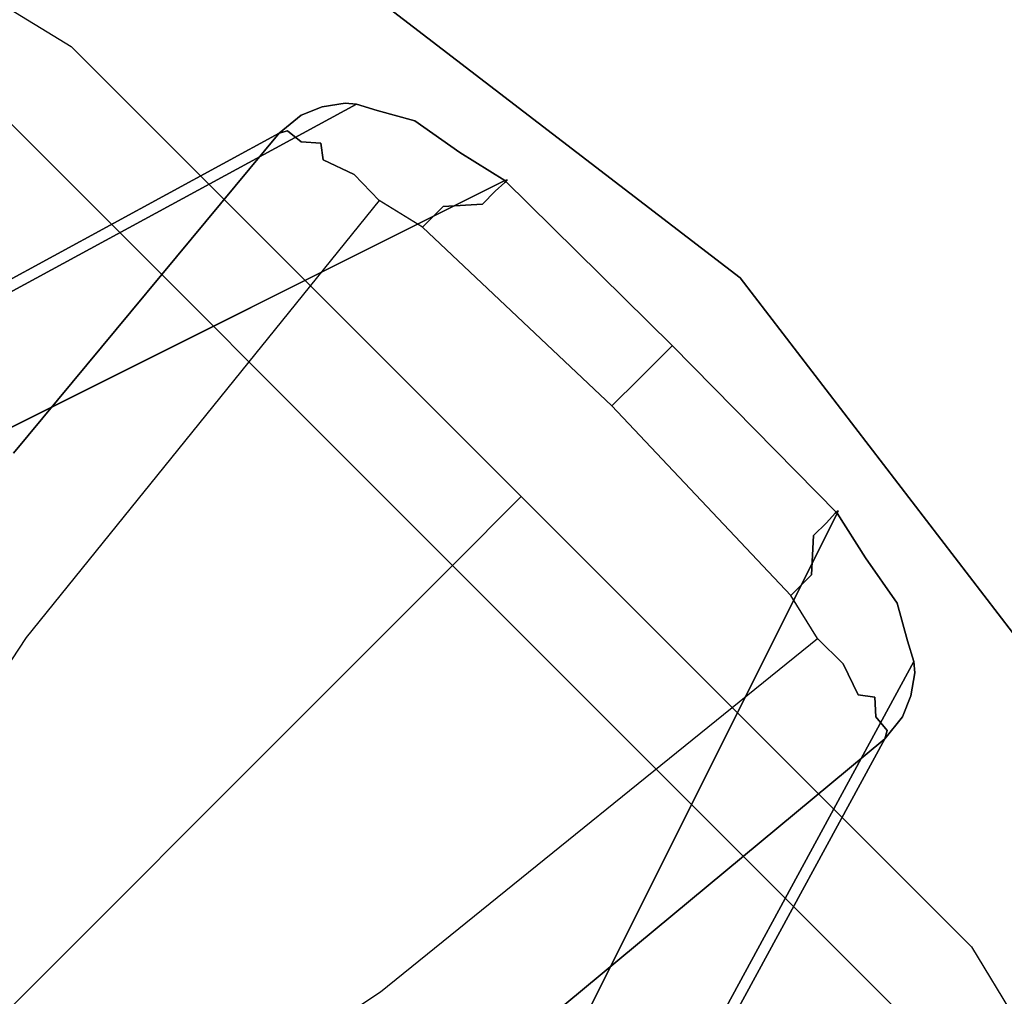
# Model space of a CAD drawing. Extents: x -12 to 441, y -9 to 206.
# Drawn here: x 57 to 59, y 48 to 50 of the extents above; entities that cross this region are included whole.
import ezdxf

# ---------------------------------------------------------------- set-up
doc = ezdxf.new("R2010")
doc.units = 0
doc.header["$LTSCALE"] = 30
doc.header["$MEASUREMENT"] = 0
for name, color, linetype in [('1', 4, 'CONTINUOUS'), ('AFUCH-3-BSPL', 19, 'CONTINUOUS'), ('AFUCH-3-TPLM', 10, 'CONTINUOUS'), ('AFUCH-3-TPLW', 15, 'CONTINUOUS')]:
    doc.layers.add(name, color=color, linetype=linetype)

# ---------------------------------------------------------------- blocks, each defined once
blk = doc.blocks.new('KSWSYTBWP')
at = {"layer": 'AFUCH-3-BSPL'}
for points, invisible_edges in [([(-11.855, -5.1493, 11.675), (-9.8686, -8.0287, 10.9174), (-10.0261, -8.1568, 11.675)], 7), ([(-6.7166, -5.3563, 8.2502), (-8.6744, -8.6744, 10.6091), (-9.6518, -7.697, 10.6091)], 15), ([(-6.7166, -5.3563, 8.2502), (-6.0365, -6.0365, 8.2502), (-8.6744, -8.6744, 10.6091)], 12), ([(-9.8464, -8.5883, 0.2221), (-8.8319, -6.7267, 5.979), (-7.8495, -5.7861, 6.7614)], 14), ([(-9.1818, -8.0366, 0.2151), (-9.8464, -8.5883, 0.2221), (-7.8495, -5.7861, 6.7614)], 14), ([(-8.6744, -8.6744, 10.6091), (-8.6744, -8.6744, 10.6091), (-6.0365, -6.0365, 8.2502), (-5.3563, -6.7166, 8.2502)], 9), ([(-8.623, -6.3359, 7.4951), (-8.6186, -6.3166, 7.385), (-9.8833, -8.6344, 0.2276)], 14), ([(-9.8464, -8.5883, 0.2221), (-9.8833, -8.6344, 0.2276), (-8.6186, -6.3166, 7.385)], 14), ([(-8.8319, -6.7267, 5.979), (-9.8464, -8.5883, 0.2221), (-8.6186, -6.3166, 7.385)], 14), ([(-9.9005, -8.6778, 0.2546), (-8.623, -6.3359, 7.4951), (-9.8833, -8.6344, 0.2276)], 7), ([(-8.6387, -6.4166, 7.4343), (-8.623, -6.3359, 7.4951), (-9.9005, -8.6778, 0.2546)], 14), ([(-9.8932, -8.7923, 0.2719), (-8.5939, -6.3894, 7.651), (-9.9066, -8.7493, 0.2543)], 7), ([(-8.5939, -6.3894, 7.651), (-8.6387, -6.4166, 7.4343), (-9.9066, -8.7493, 0.2543)], 13), ([(-9.8932, -8.7923, 0.2719), (-8.9643, -7.0958, 5.562), (-8.5939, -6.3894, 7.651)], 15), ([(-9.9005, -8.6778, 0.2546), (-9.9087, -8.7258, 0.2232), (-8.6387, -6.4166, 7.4343)], 14), ([(-9.9087, -8.7258, 0.2232), (-9.9066, -8.7493, 0.2543), (-8.6387, -6.4166, 7.4343)], 12), ([(-7.697, -9.6518, 10.6091), (-7.697, -9.6518, 10.6091), (-8.6744, -8.6744, 10.6091), (-5.3563, -6.7166, 8.2502)], 15), ([(-9.8932, -8.7923, 0.2719), (-9.2747, -7.7631, 3.6811), (-8.9643, -7.0958, 5.562)], 15), ([(-9.2164, -7.9946, 3.4313), (-9.4049, -9.4049, 0.2488), (-7.3257, -7.3257, 8.7559)], 15), ([(-7.3257, -7.3257, 8.7559), (-7.3257, -7.3257, 8.7559), (-9.4049, -9.4049, 0.2488), (-7.9946, -9.2164, 3.4313)], 15), ([(-9.8686, -8.0287, 10.9174), (-9.6518, -7.697, 10.6091), (-8.6744, -8.6744, 10.6091)], 15), ([(-9.8716, -8.8702, 0.2386), (-9.2747, -7.7631, 3.6811), (-9.8932, -8.7923, 0.2719)], 7), ([(-9.2747, -7.7631, 3.6811), (-9.8716, -8.8702, 0.2386), (-9.8061, -8.964, 0.2445)], 13), ([(-9.2747, -7.7631, 3.6811), (-9.8061, -8.964, 0.2445), (-9.2164, -7.9946, 3.4313)], 15), ([(-8.7987, -8.0629), (-8.8496, -8.0158, 0.008), (-8.3308, -7.7542)], 7), ([(-5.7861, -7.8495, 6.7614), (-5.7861, -7.8495, 6.7614), (-6.7267, -8.8319, 5.979), (-8.5883, -9.8464, 0.2221)], 11), ([(-5.7861, -7.8495, 6.7614), (-5.7861, -7.8495, 6.7614), (-8.5883, -9.8464, 0.2221), (-8.0366, -9.1818, 0.2151)], 11), ([(-8.9278, -7.8625, 0.1688), (-9.8278, -8.634, 0.1025), (-9.851, -8.606, 0.1737)], 13), ([(-8.9278, -7.8625, 0.1688), (-9.851, -8.606, 0.1737), (-9.1818, -8.0366, 0.2151)], 15), ([(-8.9278, -7.8625, 0.1688), (-8.9112, -7.9107, 0.0852), (-9.8278, -8.634, 0.1025)], 15), ([(-8.9112, -7.9107, 0.0852), (-9.8254, -8.675, 0.0696), (-9.8278, -8.634, 0.1025)], 13), ([(-8.8734, -7.9571, 0.0362), (-9.8254, -8.675, 0.0696), (-8.9112, -7.9107, 0.0852)], 15), ([(-9.7908, -8.6798, 0.0452), (-9.8254, -8.675, 0.0696), (-8.8734, -7.9571, 0.0362)], 14), ([(-8.8496, -8.0158, 0.008), (-9.7908, -8.6798, 0.0452), (-8.8734, -7.9571, 0.0362)], 15), ([(-9.2164, -7.9946, 3.4313), (-9.8061, -8.964, 0.2445), (-9.7476, -9.057, 0.2243)], 5), ([(-9.2164, -7.9946, 3.4313), (-9.7476, -9.057, 0.2243), (-9.4049, -9.4049, 0.2488)], 12), ([(-8.9486, -8.9486, 10.9174), (-10.0261, -8.1568, 11.675), (-9.8686, -8.0287, 10.9174)], 3), ([(-9.8686, -8.0287, 10.9174), (-8.6744, -8.6744, 10.6091), (-8.9486, -8.9486, 10.9174)], 5), ([(-9.7601, -8.7441, 0.0109), (-9.7908, -8.6798, 0.0452), (-8.8496, -8.0158, 0.008)], 14), ([(-9.7601, -8.7441, 0.0109), (-8.8496, -8.0158, 0.008), (-8.7987, -8.0629)], 15), ([(-9.1818, -8.0366, 0.2151), (-9.851, -8.606, 0.1737), (-9.8464, -8.5883, 0.2221)], 5), ([(-9.7064, -8.7966), (-9.7601, -8.7441, 0.0109), (-8.7987, -8.0629)], 6), ([(-10.0261, -8.1568, 11.675), (-8.9486, -8.9486, 10.9174), (-9.0914, -9.0914, 11.675)], 5), ([(-7.7542, -8.3308), (-7.7542, -8.3308), (-8.0158, -8.8496, 0.008), (-8.0629, -8.7987)], 7), ([(-9.851, -8.606, 0.1737), (-9.864, -8.649, 0.1323), (-9.8872, -8.6629, 0.1706)], 15), ([(-9.8833, -8.6344, 0.2276), (-9.851, -8.606, 0.1737), (-9.8872, -8.6629, 0.1706)], 15), ([(-9.8464, -8.5883, 0.2221), (-9.851, -8.606, 0.1737), (-9.8833, -8.6344, 0.2276)], 6), ([(-9.8278, -8.634, 0.1025), (-9.864, -8.649, 0.1323), (-9.851, -8.606, 0.1737)], 7), ([(-6.3894, -8.5939, 7.651), (-6.3894, -8.5939, 7.651), (-7.0958, -8.9643, 5.562), (-8.7923, -9.8932, 0.2719)], 15), ([(-8.7493, -9.9066, 0.2543), (-8.7493, -9.9066, 0.2543), (-6.3894, -8.5939, 7.651), (-8.7923, -9.8932, 0.2719)], 7), ([(-8.7493, -9.9066, 0.2543), (-8.7493, -9.9066, 0.2543), (-6.4166, -8.6387, 7.4343), (-6.3894, -8.5939, 7.651)], 13), ([(-8.6344, -9.8833, 0.2276), (-8.6344, -9.8833, 0.2276), (-6.3359, -8.623, 7.4951), (-8.6778, -9.9005, 0.2546)], 7), ([(-8.6778, -9.9005, 0.2546), (-8.6778, -9.9005, 0.2546), (-6.3359, -8.623, 7.4951), (-6.4166, -8.6387, 7.4343)], 11), ([(-8.6344, -9.8833, 0.2276), (-8.6344, -9.8833, 0.2276), (-6.3166, -8.6186, 7.385), (-6.3359, -8.623, 7.4951)], 11), ([(-6.3166, -8.6186, 7.385), (-6.3166, -8.6186, 7.385), (-8.6344, -9.8833, 0.2276), (-8.5883, -9.8464, 0.2221)], 11), ([(-6.3166, -8.6186, 7.385), (-6.3166, -8.6186, 7.385), (-8.5883, -9.8464, 0.2221), (-6.7267, -8.8319, 5.979)], 11), ([(-9.9031, -8.6953, 0.1947), (-9.8833, -8.6344, 0.2276), (-9.8872, -8.6629, 0.1706)], 15), ([(-9.9005, -8.6778, 0.2546), (-9.8833, -8.6344, 0.2276), (-9.9031, -8.6953, 0.1947)], 14), ([(-9.864, -8.649, 0.1323), (-9.8278, -8.634, 0.1025), (-9.858, -8.7113, 0.0811)], 15), ([(-9.8278, -8.634, 0.1025), (-9.8254, -8.675, 0.0696), (-9.858, -8.7113, 0.0811)], 14), ([(-6.4166, -8.6387, 7.4343), (-6.4166, -8.6387, 7.4343), (-8.7493, -9.9066, 0.2543), (-8.7258, -9.9087, 0.2232)], 9), ([(-6.4166, -8.6387, 7.4343), (-6.4166, -8.6387, 7.4343), (-8.7258, -9.9087, 0.2232), (-8.6778, -9.9005, 0.2546)], 11), ([(-9.9031, -8.6953, 0.1947), (-9.8872, -8.6629, 0.1706), (-9.887, -8.703, 0.1306)], 15), ([(-9.8872, -8.6629, 0.1706), (-9.864, -8.649, 0.1323), (-9.887, -8.703, 0.1306)], 15), ([(-9.864, -8.649, 0.1323), (-9.858, -8.7113, 0.0811), (-9.887, -8.703, 0.1306)], 15), ([(-9.9087, -8.7258, 0.2232), (-9.9005, -8.6778, 0.2546), (-9.9031, -8.6953, 0.1947)], 14), ([(-9.8254, -8.675, 0.0696), (-9.8218, -8.7276, 0.043), (-9.858, -8.7113, 0.0811)], 15), ([(-9.8218, -8.7276, 0.043), (-9.8254, -8.675, 0.0696), (-9.7908, -8.6798, 0.0452)], 13), ([(-9.7601, -8.7441, 0.0109), (-9.8218, -8.7276, 0.043), (-9.7908, -8.6798, 0.0452)], 7), ([(-8.9486, -8.9486, 10.9174), (-8.9486, -8.9486, 10.9174), (-8.6744, -8.6744, 10.6091), (-8.0287, -9.8686, 10.9174)], 5), ([(-8.6744, -8.6744, 10.6091), (-8.6744, -8.6744, 10.6091), (-7.697, -9.6518, 10.6091), (-8.0287, -9.8686, 10.9174)], 15), ([(-9.9087, -8.7258, 0.2232), (-9.9031, -8.6953, 0.1947), (-9.8996, -8.7547, 0.1453)], 15), ([(-9.8996, -8.7547, 0.1453), (-9.9031, -8.6953, 0.1947), (-9.887, -8.703, 0.1306)], 15), ([(-9.8752, -8.7686, 0.0922), (-9.8996, -8.7547, 0.1453), (-9.887, -8.703, 0.1306)], 15), ([(-9.887, -8.703, 0.1306), (-9.858, -8.7113, 0.0811), (-9.8752, -8.7686, 0.0922)], 15), ([(-9.9014, -8.803, 0.172), (-9.9087, -8.7258, 0.2232), (-9.8996, -8.7547, 0.1453)], 15), ([(-9.9066, -8.7493, 0.2543), (-9.9087, -8.7258, 0.2232), (-9.9014, -8.803, 0.172)], 14), ([(-9.858, -8.7113, 0.0811), (-9.8377, -8.7901, 0.0484), (-9.8752, -8.7686, 0.0922)], 15), ([(-9.858, -8.7113, 0.0811), (-9.8218, -8.7276, 0.043), (-9.8377, -8.7901, 0.0484)], 15), ([(-9.8218, -8.7276, 0.043), (-9.7744, -8.7924, 0.0105), (-9.8377, -8.7901, 0.0484)], 15), ([(-9.7744, -8.7924, 0.0105), (-9.8218, -8.7276, 0.043), (-9.7601, -8.7441, 0.0109)], 15), ([(-9.8974, -8.8196, 0.2079), (-9.9066, -8.7493, 0.2543), (-9.9014, -8.803, 0.172)], 15), ([(-9.8974, -8.8196, 0.2079), (-9.8932, -8.7923, 0.2719), (-9.9066, -8.7493, 0.2543)], 13), ([(-9.7601, -8.7441, 0.0109), (-9.7064, -8.7966), (-9.7744, -8.7924, 0.0105)], 14), ([(-9.8996, -8.7547, 0.1453), (-9.88, -8.8237, 0.1141), (-9.9014, -8.803, 0.172)], 15), ([(-9.88, -8.8237, 0.1141), (-9.8996, -8.7547, 0.1453), (-9.8752, -8.7686, 0.0922)], 15), ([(-9.88, -8.8237, 0.1141), (-9.8752, -8.7686, 0.0922), (-9.8525, -8.8454, 0.0792)], 15), ([(-9.8752, -8.7686, 0.0922), (-9.8377, -8.7901, 0.0484), (-9.8525, -8.8454, 0.0792)], 15), ([(-9.8377, -8.7901, 0.0484), (-9.8083, -8.8443, 0.0383), (-9.8525, -8.8454, 0.0792)], 15), ([(-9.8377, -8.7901, 0.0484), (-9.7744, -8.7924, 0.0105), (-9.8083, -8.8443, 0.0383)], 15), ([(-9.8693, -8.8737, 0.1361), (-9.8758, -8.8739, 0.208), (-9.9014, -8.803, 0.172)], 15), ([(-9.9014, -8.803, 0.172), (-9.8758, -8.8739, 0.208), (-9.8974, -8.8196, 0.2079)], 15), ([(-9.9014, -8.803, 0.172), (-9.88, -8.8237, 0.1141), (-9.8693, -8.8737, 0.1361)], 15), ([(-9.8716, -8.8702, 0.2386), (-9.8932, -8.7923, 0.2719), (-9.8974, -8.8196, 0.2079)], 14), ([(-9.7744, -8.7924, 0.0105), (-9.7553, -8.9369, 0.0362), (-9.8083, -8.8443, 0.0383)], 15), ([(-9.6937, -8.9291, 0.0086), (-9.7553, -8.9369, 0.0362), (-9.7744, -8.7924, 0.0105)], 15), ([(-9.6512, -8.8859), (-9.6937, -8.9291, 0.0086), (-9.7744, -8.7924, 0.0105)], 14), ([(-9.7744, -8.7924, 0.0105), (-9.7064, -8.7966), (-9.6512, -8.8859)], 13), ([(-8.0629, -8.7987), (-8.0629, -8.7987), (-8.7441, -9.7601, 0.0109), (-8.7966, -9.7064)], 3), ([(-8.0629, -8.7987), (-8.0629, -8.7987), (-8.0158, -8.8496, 0.008), (-8.7441, -9.7601, 0.0109)], 15), ([(-9.8716, -8.8702, 0.2386), (-9.8974, -8.8196, 0.2079), (-9.8758, -8.8739, 0.208)], 15), ([(-9.8525, -8.8454, 0.0792), (-9.8693, -8.8737, 0.1361), (-9.88, -8.8237, 0.1141)], 15), ([(-9.8693, -8.8737, 0.1361), (-9.8525, -8.8454, 0.0792), (-9.7958, -8.9572, 0.0865)], 15), ([(-9.8525, -8.8454, 0.0792), (-9.8083, -8.8443, 0.0383), (-9.7553, -8.9369, 0.0362)], 15), ([(-9.7958, -8.9572, 0.0865), (-9.8525, -8.8454, 0.0792), (-9.7553, -8.9369, 0.0362)], 15), ([(-8.0158, -8.8496, 0.008), (-8.0158, -8.8496, 0.008), (-8.6798, -9.7908, 0.0452), (-8.7441, -9.7601, 0.0109)], 11), ([(-7.9571, -8.8734, 0.0362), (-7.9571, -8.8734, 0.0362), (-8.6798, -9.7908, 0.0452), (-8.0158, -8.8496, 0.008)], 15), ([(-9.8716, -8.8702, 0.2386), (-9.8758, -8.8739, 0.208), (-9.8061, -8.964, 0.2445)], 7), ([(-9.8758, -8.8739, 0.208), (-9.8693, -8.8737, 0.1361), (-9.8198, -8.9735, 0.1741)], 15), ([(-9.7958, -8.9572, 0.0865), (-9.8123, -8.9684, 0.1285), (-9.8693, -8.8737, 0.1361)], 15), ([(-9.8123, -8.9684, 0.1285), (-9.8198, -8.9735, 0.1741), (-9.8693, -8.8737, 0.1361)], 15), ([(-7.9571, -8.8734, 0.0362), (-7.9571, -8.8734, 0.0362), (-8.675, -9.8254, 0.0696), (-8.6798, -9.7908, 0.0452)], 11), ([(-7.9107, -8.9112, 0.0852), (-7.9107, -8.9112, 0.0852), (-8.675, -9.8254, 0.0696), (-7.9571, -8.8734, 0.0362)], 15), ([(-9.8758, -8.8739, 0.208), (-9.8198, -8.9735, 0.1741), (-9.8178, -8.9721, 0.2204)], 15), ([(-9.8061, -8.964, 0.2445), (-9.8758, -8.8739, 0.208), (-9.8178, -8.9721, 0.2204)], 15), ([(-9.6937, -8.9291, 0.0086), (-9.6512, -8.8859), (-9.2796, -9.2796)], 12), ([(-8.634, -9.8278, 0.1025), (-8.634, -9.8278, 0.1025), (-8.675, -9.8254, 0.0696), (-7.9107, -8.9112, 0.0852)], 13), ([(-8.634, -9.8278, 0.1025), (-8.634, -9.8278, 0.1025), (-7.9107, -8.9112, 0.0852), (-7.8625, -8.9278, 0.1688)], 15), ([(-9.7553, -8.9369, 0.0362), (-9.6937, -8.9291, 0.0086), (-9.6985, -9.0106, 0.0394)], 13), ([(-9.6937, -8.9291, 0.0086), (-9.336, -9.336, 0.0253), (-9.6985, -9.0106, 0.0394)], 7), ([(-9.6937, -8.9291, 0.0086), (-9.2796, -9.2796), (-9.336, -9.336, 0.0253)], 13), ([(-8.606, -9.851, 0.1737), (-8.606, -9.851, 0.1737), (-8.634, -9.8278, 0.1025), (-7.8625, -8.9278, 0.1688)], 13), ([(-8.0366, -9.1818, 0.2151), (-8.0366, -9.1818, 0.2151), (-8.606, -9.851, 0.1737), (-7.8625, -8.9278, 0.1688)], 15), ([(-9.7958, -8.9572, 0.0865), (-9.7553, -8.9369, 0.0362), (-9.6985, -9.0106, 0.0394)], 15), ([(-9.0914, -9.0914, 11.675), (-9.0914, -9.0914, 11.675), (-8.9486, -8.9486, 10.9174), (-8.1568, -10.0261, 11.675)], 5), ([(-8.0287, -9.8686, 10.9174), (-8.0287, -9.8686, 10.9174), (-8.1568, -10.0261, 11.675), (-8.9486, -8.9486, 10.9174)], 6), ([(-9.8123, -8.9684, 0.1285), (-9.7435, -9.057, 0.1337), (-9.8198, -8.9735, 0.1741)], 15), ([(-9.8178, -8.9721, 0.2204), (-9.8198, -8.9735, 0.1741), (-9.7494, -9.062, 0.1956)], 15), ([(-9.7435, -9.057, 0.1337), (-9.7494, -9.062, 0.1956), (-9.8198, -8.9735, 0.1741)], 14), ([(-9.8061, -8.964, 0.2445), (-9.8178, -8.9721, 0.2204), (-9.7476, -9.057, 0.2243)], 7), ([(-9.7476, -9.057, 0.2243), (-9.8178, -8.9721, 0.2204), (-9.7494, -9.062, 0.1956)], 7), ([(-9.7435, -9.057, 0.1337), (-9.8123, -8.9684, 0.1285), (-9.7958, -8.9572, 0.0865)], 15), ([(-9.7255, -9.0371, 0.0787), (-9.7958, -8.9572, 0.0865), (-9.6985, -9.0106, 0.0394)], 7), ([(-9.7255, -9.0371, 0.0787), (-9.7435, -9.057, 0.1337), (-9.7958, -8.9572, 0.0865)], 14), ([(-7.0958, -8.9643, 5.562), (-7.0958, -8.9643, 5.562), (-7.7631, -9.2747, 3.6811), (-8.7923, -9.8932, 0.2719)], 15), ([(-9.6985, -9.0106, 0.0394), (-9.3679, -9.3679, 0.059), (-9.7255, -9.0371, 0.0787)], 7), ([(-9.336, -9.336, 0.0253), (-9.3679, -9.3679, 0.059), (-9.6985, -9.0106, 0.0394)], 14), ([(-9.7255, -9.0371, 0.0787), (-9.3908, -9.3908, 0.1062), (-9.7435, -9.057, 0.1337)], 7), ([(-9.3679, -9.3679, 0.059), (-9.3908, -9.3908, 0.1062), (-9.7255, -9.0371, 0.0787)], 14), ([(-9.7435, -9.057, 0.1337), (-9.4025, -9.4025, 0.162), (-9.7494, -9.062, 0.1956)], 7), ([(-9.7494, -9.062, 0.1956), (-9.4038, -9.4038, 0.2107), (-9.7476, -9.057, 0.2243)], 7), ([(-9.4038, -9.4038, 0.2107), (-9.4049, -9.4049, 0.2488), (-9.7476, -9.057, 0.2243)], 12), ([(-9.3908, -9.3908, 0.1062), (-9.4025, -9.4025, 0.162), (-9.7435, -9.057, 0.1337)], 14), ([(-9.4025, -9.4025, 0.162), (-9.4038, -9.4038, 0.2107), (-9.7494, -9.062, 0.1956)], 14), ([(-8.5883, -9.8464, 0.2221), (-8.5883, -9.8464, 0.2221), (-8.606, -9.851, 0.1737), (-8.0366, -9.1818, 0.2151)], 5), ([(-9.4049, -9.4049, 0.2488), (-9.4049, -9.4049, 0.2488), (-9.057, -9.7476, 0.2243), (-7.9946, -9.2164, 3.4313)], 9), ([(-9.057, -9.7476, 0.2243), (-9.057, -9.7476, 0.2243), (-8.964, -9.8061, 0.2445), (-7.9946, -9.2164, 3.4313)], 5), ([(-7.9946, -9.2164, 3.4313), (-7.9946, -9.2164, 3.4313), (-8.964, -9.8061, 0.2445), (-7.7631, -9.2747, 3.6811)], 15), ([(-9.336, -9.336, 0.0253), (-9.336, -9.336, 0.0253), (-9.2796, -9.2796), (-8.9291, -9.6937, 0.0086)], 13), ([(-9.2796, -9.2796), (-9.2796, -9.2796), (-8.8859, -9.6512), (-8.9291, -9.6937, 0.0086)], 9), ([(-8.964, -9.8061, 0.2445), (-8.964, -9.8061, 0.2445), (-8.8702, -9.8716, 0.2386), (-7.7631, -9.2747, 3.6811)], 13), ([(-8.7923, -9.8932, 0.2719), (-8.7923, -9.8932, 0.2719), (-7.7631, -9.2747, 3.6811), (-8.8702, -9.8716, 0.2386)], 7), ([(-9.0106, -9.6985, 0.0394), (-9.0106, -9.6985, 0.0394), (-9.3679, -9.3679, 0.059), (-9.336, -9.336, 0.0253)], 11), ([(-9.0106, -9.6985, 0.0394), (-9.0106, -9.6985, 0.0394), (-9.336, -9.336, 0.0253), (-8.9291, -9.6937, 0.0086)], 7), ([(-9.0371, -9.7255, 0.0787), (-9.0371, -9.7255, 0.0787), (-9.3908, -9.3908, 0.1062), (-9.3679, -9.3679, 0.059)], 11), ([(-9.0371, -9.7255, 0.0787), (-9.0371, -9.7255, 0.0787), (-9.3679, -9.3679, 0.059), (-9.0106, -9.6985, 0.0394)], 7), ([(-9.057, -9.7476, 0.2243), (-9.057, -9.7476, 0.2243), (-9.4049, -9.4049, 0.2488), (-9.4038, -9.4038, 0.2107)], 9), ([(-9.062, -9.7494, 0.1956), (-9.062, -9.7494, 0.1956), (-9.4038, -9.4038, 0.2107), (-9.4025, -9.4025, 0.162)], 11), ([(-9.057, -9.7476, 0.2243), (-9.057, -9.7476, 0.2243), (-9.4038, -9.4038, 0.2107), (-9.062, -9.7494, 0.1956)], 7), ([(-9.057, -9.7435, 0.1337), (-9.057, -9.7435, 0.1337), (-9.4025, -9.4025, 0.162), (-9.3908, -9.3908, 0.1062)], 11), ([(-9.062, -9.7494, 0.1956), (-9.062, -9.7494, 0.1956), (-9.4025, -9.4025, 0.162), (-9.057, -9.7435, 0.1337)], 7), ([(-9.057, -9.7435, 0.1337), (-9.057, -9.7435, 0.1337), (-9.3908, -9.3908, 0.1062), (-9.0371, -9.7255, 0.0787)], 7), ([(-8.7924, -9.7744, 0.0105), (-8.7924, -9.7744, 0.0105), (-8.9291, -9.6937, 0.0086), (-8.8859, -9.6512)], 11), ([(-8.8859, -9.6512), (-8.8859, -9.6512), (-8.7966, -9.7064), (-8.7924, -9.7744, 0.0105)], 13), ([(-9.0106, -9.6985, 0.0394), (-9.0106, -9.6985, 0.0394), (-8.9572, -9.7958, 0.0865), (-9.0371, -9.7255, 0.0787)], 7), ([(-9.0106, -9.6985, 0.0394), (-9.0106, -9.6985, 0.0394), (-8.9291, -9.6937, 0.0086), (-8.9369, -9.7553, 0.0362)], 13), ([(-9.0106, -9.6985, 0.0394), (-9.0106, -9.6985, 0.0394), (-8.9369, -9.7553, 0.0362), (-8.9572, -9.7958, 0.0865)], 15), ([(-8.7924, -9.7744, 0.0105), (-8.7924, -9.7744, 0.0105), (-8.9369, -9.7553, 0.0362), (-8.9291, -9.6937, 0.0086)], 15), ([(-8.7924, -9.7744, 0.0105), (-8.7924, -9.7744, 0.0105), (-8.7966, -9.7064), (-8.7441, -9.7601, 0.0109)], 11), ([(-8.9572, -9.7958, 0.0865), (-8.9572, -9.7958, 0.0865), (-9.057, -9.7435, 0.1337), (-9.0371, -9.7255, 0.0787)], 11), ([(-8.9735, -9.8198, 0.1741), (-8.9735, -9.8198, 0.1741), (-9.062, -9.7494, 0.1956), (-9.057, -9.7435, 0.1337)], 11), ([(-9.062, -9.7494, 0.1956), (-9.062, -9.7494, 0.1956), (-8.9721, -9.8178, 0.2204), (-9.057, -9.7476, 0.2243)], 7), ([(-9.062, -9.7494, 0.1956), (-9.062, -9.7494, 0.1956), (-8.9735, -9.8198, 0.1741), (-8.9721, -9.8178, 0.2204)], 15), ([(-8.9572, -9.7958, 0.0865), (-8.9572, -9.7958, 0.0865), (-8.9684, -9.8123, 0.1285), (-9.057, -9.7435, 0.1337)], 15), ([(-8.9735, -9.8198, 0.1741), (-8.9735, -9.8198, 0.1741), (-9.057, -9.7435, 0.1337), (-8.9684, -9.8123, 0.1285)], 15), ([(-9.057, -9.7476, 0.2243), (-9.057, -9.7476, 0.2243), (-8.9721, -9.8178, 0.2204), (-8.964, -9.8061, 0.2445)], 7), ([(-8.9369, -9.7553, 0.0362), (-8.9369, -9.7553, 0.0362), (-8.8454, -9.8525, 0.0792), (-8.9572, -9.7958, 0.0865)], 15), ([(-8.8443, -9.8083, 0.0383), (-8.8443, -9.8083, 0.0383), (-8.9369, -9.7553, 0.0362), (-8.7924, -9.7744, 0.0105)], 15), ([(-8.9369, -9.7553, 0.0362), (-8.9369, -9.7553, 0.0362), (-8.8443, -9.8083, 0.0383), (-8.8454, -9.8525, 0.0792)], 15), ([(-8.7441, -9.7601, 0.0109), (-8.7441, -9.7601, 0.0109), (-8.7276, -9.8218, 0.043), (-8.7924, -9.7744, 0.0105)], 15), ([(-8.6798, -9.7908, 0.0452), (-8.6798, -9.7908, 0.0452), (-8.7276, -9.8218, 0.043), (-8.7441, -9.7601, 0.0109)], 7), ([(-8.8443, -9.8083, 0.0383), (-8.8443, -9.8083, 0.0383), (-8.7924, -9.7744, 0.0105), (-8.7901, -9.8377, 0.0484)], 15), ([(-8.7901, -9.8377, 0.0484), (-8.7901, -9.8377, 0.0484), (-8.7924, -9.7744, 0.0105), (-8.7276, -9.8218, 0.043)], 15), ([(-8.6798, -9.7908, 0.0452), (-8.6798, -9.7908, 0.0452), (-8.675, -9.8254, 0.0696), (-8.7276, -9.8218, 0.043)], 13), ([(-8.8737, -9.8693, 0.1361), (-8.8737, -9.8693, 0.1361), (-8.9735, -9.8198, 0.1741), (-8.9684, -9.8123, 0.1285)], 15), ([(-8.9721, -9.8178, 0.2204), (-8.9721, -9.8178, 0.2204), (-8.8739, -9.8758, 0.208), (-8.964, -9.8061, 0.2445)], 15), ([(-8.8737, -9.8693, 0.1361), (-8.8737, -9.8693, 0.1361), (-8.9684, -9.8123, 0.1285), (-8.9572, -9.7958, 0.0865)], 15), ([(-8.964, -9.8061, 0.2445), (-8.964, -9.8061, 0.2445), (-8.8739, -9.8758, 0.208), (-8.8702, -9.8716, 0.2386)], 7), ([(-8.9572, -9.7958, 0.0865), (-8.9572, -9.7958, 0.0865), (-8.8454, -9.8525, 0.0792), (-8.8737, -9.8693, 0.1361)], 15), ([(-8.8454, -9.8525, 0.0792), (-8.8454, -9.8525, 0.0792), (-8.8443, -9.8083, 0.0383), (-8.7901, -9.8377, 0.0484)], 15), ([(-8.9721, -9.8178, 0.2204), (-8.9721, -9.8178, 0.2204), (-8.9735, -9.8198, 0.1741), (-8.8739, -9.8758, 0.208)], 15), ([(-8.9735, -9.8198, 0.1741), (-8.9735, -9.8198, 0.1741), (-8.8737, -9.8693, 0.1361), (-8.8739, -9.8758, 0.208)], 15), ([(-8.7901, -9.8377, 0.0484), (-8.7901, -9.8377, 0.0484), (-8.7276, -9.8218, 0.043), (-8.7113, -9.858, 0.0811)], 15), ([(-8.7113, -9.858, 0.0811), (-8.7113, -9.858, 0.0811), (-8.7276, -9.8218, 0.043), (-8.675, -9.8254, 0.0696)], 15), ([(-8.7113, -9.858, 0.0811), (-8.7113, -9.858, 0.0811), (-8.675, -9.8254, 0.0696), (-8.634, -9.8278, 0.1025)], 11), ([(-8.7113, -9.858, 0.0811), (-8.7113, -9.858, 0.0811), (-8.634, -9.8278, 0.1025), (-8.649, -9.864, 0.1323)], 15), ([(-8.606, -9.851, 0.1737), (-8.606, -9.851, 0.1737), (-8.649, -9.864, 0.1323), (-8.634, -9.8278, 0.1025)], 7), ([(-8.8237, -9.88, 0.1141), (-8.8237, -9.88, 0.1141), (-8.8737, -9.8693, 0.1361), (-8.8454, -9.8525, 0.0792)], 15), ([(-8.8454, -9.8525, 0.0792), (-8.8454, -9.8525, 0.0792), (-8.7901, -9.8377, 0.0484), (-8.7686, -9.8752, 0.0922)], 15), ([(-8.8454, -9.8525, 0.0792), (-8.8454, -9.8525, 0.0792), (-8.7686, -9.8752, 0.0922), (-8.8237, -9.88, 0.1141)], 15), ([(-8.7686, -9.8752, 0.0922), (-8.7686, -9.8752, 0.0922), (-8.7901, -9.8377, 0.0484), (-8.7113, -9.858, 0.0811)], 15), ([(-8.6629, -9.8872, 0.1706), (-8.6629, -9.8872, 0.1706), (-8.649, -9.864, 0.1323), (-8.606, -9.851, 0.1737)], 15), ([(-8.6629, -9.8872, 0.1706), (-8.6629, -9.8872, 0.1706), (-8.606, -9.851, 0.1737), (-8.6344, -9.8833, 0.2276)], 15), ([(-8.6344, -9.8833, 0.2276), (-8.6344, -9.8833, 0.2276), (-8.606, -9.851, 0.1737), (-8.5883, -9.8464, 0.2221)], 3), ([(-8.803, -9.9014, 0.172), (-8.803, -9.9014, 0.172), (-8.8739, -9.8758, 0.208), (-8.8737, -9.8693, 0.1361)], 15), ([(-8.8739, -9.8758, 0.208), (-8.8739, -9.8758, 0.208), (-8.8196, -9.8974, 0.2079), (-8.8702, -9.8716, 0.2386)], 15), ([(-8.8737, -9.8693, 0.1361), (-8.8737, -9.8693, 0.1361), (-8.8237, -9.88, 0.1141), (-8.803, -9.9014, 0.172)], 15), ([(-8.8196, -9.8974, 0.2079), (-8.8196, -9.8974, 0.2079), (-8.7923, -9.8932, 0.2719), (-8.8702, -9.8716, 0.2386)], 11), ([(-8.7686, -9.8752, 0.0922), (-8.7686, -9.8752, 0.0922), (-8.7547, -9.8996, 0.1453), (-8.8237, -9.88, 0.1141)], 15), ([(-8.7686, -9.8752, 0.0922), (-8.7686, -9.8752, 0.0922), (-8.7113, -9.858, 0.0811), (-8.703, -9.887, 0.1306)], 15), ([(-8.703, -9.887, 0.1306), (-8.703, -9.887, 0.1306), (-8.7547, -9.8996, 0.1453), (-8.7686, -9.8752, 0.0922)], 15), ([(-8.703, -9.887, 0.1306), (-8.703, -9.887, 0.1306), (-8.7113, -9.858, 0.0811), (-8.649, -9.864, 0.1323)], 15), ([(-8.703, -9.887, 0.1306), (-8.703, -9.887, 0.1306), (-8.649, -9.864, 0.1323), (-8.6629, -9.8872, 0.1706)], 15), ([(-8.1568, -10.0261, 11.675), (-8.1568, -10.0261, 11.675), (-8.0287, -9.8686, 10.9174), (-5.1493, -11.855, 11.675)], 7), ([(-8.8196, -9.8974, 0.2079), (-8.8196, -9.8974, 0.2079), (-8.8739, -9.8758, 0.208), (-8.803, -9.9014, 0.172)], 15), ([(-8.803, -9.9014, 0.172), (-8.803, -9.9014, 0.172), (-8.8237, -9.88, 0.1141), (-8.7547, -9.8996, 0.1453)], 15), ([(-8.7493, -9.9066, 0.2543), (-8.7493, -9.9066, 0.2543), (-8.7923, -9.8932, 0.2719), (-8.8196, -9.8974, 0.2079)], 13), ([(-8.703, -9.887, 0.1306), (-8.703, -9.887, 0.1306), (-8.6953, -9.9031, 0.1947), (-8.7547, -9.8996, 0.1453)], 15), ([(-8.703, -9.887, 0.1306), (-8.703, -9.887, 0.1306), (-8.6629, -9.8872, 0.1706), (-8.6953, -9.9031, 0.1947)], 15), ([(-8.6629, -9.8872, 0.1706), (-8.6629, -9.8872, 0.1706), (-8.6344, -9.8833, 0.2276), (-8.6953, -9.9031, 0.1947)], 15), ([(-8.6953, -9.9031, 0.1947), (-8.6953, -9.9031, 0.1947), (-8.6344, -9.8833, 0.2276), (-8.6778, -9.9005, 0.2546)], 11), ([(-8.803, -9.9014, 0.172), (-8.803, -9.9014, 0.172), (-8.7493, -9.9066, 0.2543), (-8.8196, -9.8974, 0.2079)], 15), ([(-8.7547, -9.8996, 0.1453), (-8.7547, -9.8996, 0.1453), (-8.7258, -9.9087, 0.2232), (-8.803, -9.9014, 0.172)], 15), ([(-8.803, -9.9014, 0.172), (-8.803, -9.9014, 0.172), (-8.7258, -9.9087, 0.2232), (-8.7493, -9.9066, 0.2543)], 11), ([(-8.7547, -9.8996, 0.1453), (-8.7547, -9.8996, 0.1453), (-8.6953, -9.9031, 0.1947), (-8.7258, -9.9087, 0.2232)], 15), ([(-8.6953, -9.9031, 0.1947), (-8.6953, -9.9031, 0.1947), (-8.6778, -9.9005, 0.2546), (-8.7258, -9.9087, 0.2232)], 11)]:
    blk.add_3dface(points, dxfattribs=dict(at, invisible_edges=invisible_edges))
at = {"layer": 'AFUCH-3-TPLM'}
for points, invisible_edges in [([(-11.6913, -6.75, 11.25), (-9.5459, -9.5459, 11.25), (-11.6913, -6.75, 14.25)], 2), ([(-11.6913, -6.75, 14.25), (-9.5459, -9.5459, 11.25), (-9.5459, -9.5459, 14.25)], 3), ([(-9.5459, -9.5459, 14.25), (-6.75, -11.6913, 11.25), (-6.75, -11.6913, 14.25)], 1), ([(-6.75, -11.6913, 11.25), (-9.5459, -9.5459, 14.25), (-9.5459, -9.5459, 11.25)], 3)]:
    blk.add_3dface(points, dxfattribs=dict(at, invisible_edges=invisible_edges))
at = {"layer": 'AFUCH-3-TPLW', "invisible_edges": 10}
for points in [[(-9.5459, -9.5459, 11.25), (-11.6913, -6.75, 11.25), (-1.0607, -1.0607, 11.25)], [(-11.6913, -6.75, 14.25), (-9.5459, -9.5459, 14.25), (-1.0607, -1.0607, 14.25)], [(-6.75, -11.6913, 11.25), (-9.5459, -9.5459, 11.25), (-1.0607, -1.0607, 11.25)], [(-9.5459, -9.5459, 14.25), (-6.75, -11.6913, 14.25), (-1.0607, -1.0607, 14.25)]]:
    blk.add_3dface(points, dxfattribs=at)

msp = doc.modelspace()

# ---------------------------------------------------------------- block references
at = {"layer": '1', "rotation": 180}
msp.add_blockref('KSWSYTBWP', (49.152, 40.1457), dxfattribs=at)

doc.saveas('drawing.dxf')
